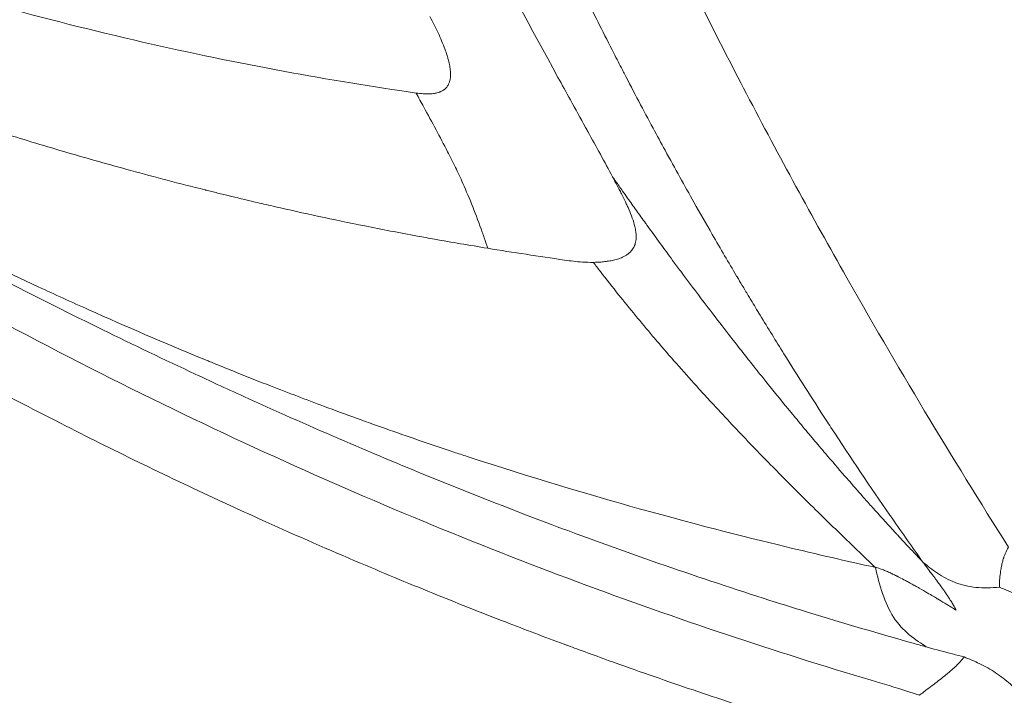
# Model space of a CAD drawing. Units: inches. Extents: x -615 to 24465, y 2663 to 7484.
# Drawn here: x 3748 to 3756, y 2731 to 2737 of the extents above; entities that cross this region are included whole.
import ezdxf

# ---------------------------------------------------------------- set-up
doc = ezdxf.new("R2010")
doc.units = ezdxf.units.IN
doc.header["$MEASUREMENT"] = 0
doc.styles.get("Standard").update_dxf_attribs({"font": 'arial.ttf'})
doc.dimstyles.get("Standard").update_dxf_attribs({"dimtxt": 0.18, "dimasz": 0.18, "dimexe": 0.18, "dimexo": 0.0625, "dimgap": 0.09, "dimtad": 0, "dimtih": 1, "dimtoh": 1, "dimdec": 4, "dimzin": 0, "dimdsep": 46, "dimtxsty": 'Standard', "dimcen": 0.09, "dimadec": 0, "dimazin": 0, "dimtfac": 1, "dimtdec": 4, "dimtofl": 0, "dimtmove": 0, "dimatfit": 3, "dimfxl": 1, "dimtolj": 1, "dimtzin": 0, "dimarcsym": 0})

# ---------------------------------------------------------------- blocks, each defined once
blk = doc.blocks.new('*D45')
at = {"color": 0, "lineweight": -2, "transparency": 16777216}
for p, q in [((-122.8515, 7003.8069), (-243.0315, 7003.8069)), ((-242.8515, 6883.8069), (-242.8515, 2783.2192)), ((-122.8515, 2663.2192), (-243.0315, 2663.2192))]:
    blk.add_line(p, q, dxfattribs=at)
at = {"color": 0, "transparency": 16777216}
for points in [[(-262.8515, 6883.8069), (-222.8515, 6883.8069), (-242.8515, 7003.8069)], [(-262.8515, 2783.2192), (-222.8515, 2783.2192), (-242.8515, 2663.2192)]]:
    blk.add_solid(points, dxfattribs=at)
at = {"layer": 'Defpoints', "color": 0, "transparency": 16777216}
for p in [(3523.9146, 7003.8069), (-242.8515, 2663.2192), (3790.6702, 2663.2192)]:
    blk.add_point(p, dxfattribs=at)
at = {"color": 0, "transparency": 16777216, "insert": (-450.58, 4833.5131), "char_height": 250, "attachment_point": 5, "rotation": 90}
blk.add_mtext('\\A1;435', dxfattribs=at)

msp = doc.modelspace()

# ---------------------------------------------------------------- linework, layer by layer
at = {"color": 0, "linetype": 'Continuous', "lineweight": 0}
for centre, radius, start, end in [((3783.92275, 2773.01211), 55.7883, 146.38031, 236.38031), ((3783.92274, 2773.01211), 110, 195.3980801, 344.6639612), ((3783.92275, 2773.01211), 55.7883, 236.38031, 326.38031)]:
    msp.add_arc(centre, radius, start, end, dxfattribs=at)
for points, knots in [([(3831.59744, 2741.3135), (3830.34879, 2739.43552), (3828.98639, 2737.62849), (3826.0627, 2734.19228), (3824.49599, 2732.55736), (3821.18678, 2729.49051), (3819.43894, 2728.0528), (3815.79064, 2725.3968), (3813.88342, 2724.17446), (3809.94679, 2721.96818), (3807.91072, 2720.97996), (3803.74224, 2719.2538), (3801.60258, 2718.51292), (3797.25833, 2717.29031), (3795.04606, 2716.80671), (3790.58891, 2716.10605), (3788.33639, 2715.88716), (3783.82695, 2715.71663), (3781.56218, 2715.76542), (3777.06408, 2716.12896), (3774.82284, 2716.44392), (3770.4001, 2717.33533), (3768.21092, 2717.91333), (3763.92297, 2719.3207), (3761.81679, 2720.15286), (3757.7261, 2722.05653), (3755.7342, 2723.13078), (3751.8958, 2725.50362), (3750.043, 2726.80694), (3746.51172, 2729.61683), (3744.82682, 2731.128), (3741.65254, 2734.33405), (3740.15761, 2736.03443), (3737.38282, 2739.59361), (3736.09841, 2741.45888), (3733.7641, 2745.32013), (3732.70959, 2747.32252), (3730.84638, 2751.43248), (3730.03507, 2753.54748), (3728.67044, 2757.84903), (3728.11438, 2760.04302), (3727.26706, 2764.47433), (3726.97421, 2766.7193), (3726.65536, 2771.22102), (3726.62922, 2773.48567), (3726.84448, 2777.99262), (3727.08561, 2780.2428), (3727.8306, 2784.6934), (3728.33644, 2786.90144), (3729.60213, 2791.23317), (3730.3639, 2793.36455), (3732.1314, 2797.51546), (3733.14001, 2799.54226), (3734.88868, 2802.59096), (3735.55121, 2803.66266), (3736.24806, 2804.71072)], [0, 0, 0, 0, 6.7655892, 6.7655892, 13.5351035, 13.5351035, 20.3010246, 20.3010246, 27.0731988, 27.0731988, 33.8392107, 33.8392107, 40.6084348, 40.6084348, 47.3782532, 47.3782532, 54.1440738, 54.1440738, 60.9162294, 60.9162294, 67.6823666, 67.6823666, 74.4512803, 74.4512803, 81.221399, 81.221399, 87.9871326, 87.9871326, 94.759249, 94.759249, 101.5255251, 101.5255251, 108.2941418, 108.2941418, 115.0645404, 115.0645404, 121.8302008, 121.8302008, 128.6022572, 128.6022572, 135.3686858, 135.3686858, 142.137019, 142.137019, 148.9076771, 148.9076771, 155.6732779, 155.6732779, 162.4452536, 162.4452536, 169.2118485, 169.2118485, 175.9799115, 175.9799115, 179.7556473, 179.7556473, 179.7556473, 179.7556473]), ([(3752.55758, 2736.10097), (3752.55757, 2736.10102), (3752.55755, 2736.10106), (3752.32917, 2736.5164), (3751.93984, 2737.25776), (3751.44943, 2738.2601), (3751.01844, 2739.20526), (3750.62447, 2740.12765), (3750.25727, 2741.05073), (3749.90733, 2741.99319), (3749.56828, 2742.98631), (3749.34454, 2743.69953), (3749.23083, 2744.08226), (3749.23082, 2744.0823)], [0, 0, 0, 0, 0.0000121, 0.0000121, 0.1250104, 0.2500086, 0.3750068, 0.5000051, 0.6250033, 0.7500015, 0.8749998, 0.999998, 1, 1, 1, 1]), ([(3755.54474, 2732.13403), (3755.46155, 2732.25078), (3755.37765, 2732.37011), (3755.28703, 2732.50087), (3755.28094, 2732.50967), (3755.11609, 2732.74804), (3754.95514, 2732.98691), (3754.77964, 2733.25527), (3754.76664, 2733.27518), (3754.63876, 2733.47164), (3754.52312, 2733.65295), (3754.3423, 2733.94288), (3754.27748, 2734.04808), (3754.18727, 2734.1964), (3754.16197, 2734.2382), (3754.12946, 2734.29219), (3754.12225, 2734.30417), (3754.09878, 2734.34325), (3754.06828, 2734.39422), (3754.03775, 2734.44553), (3754.02147, 2734.47298), (3754.01869, 2734.47767), (3753.95594, 2734.58353), (3753.89025, 2734.69566), (3753.77239, 2734.9), (3753.72229, 2734.9877), (3753.59543, 2735.21234), (3753.51672, 2735.35382), (3753.40225, 2735.56359), (3753.36938, 2735.62425), (3753.25929, 2735.82898), (3753.1799, 2735.9791), (3753.09379, 2736.14524), (3753.08946, 2736.15361), (3753.06169, 2736.2073), (3753.03807, 2736.25323), (3752.97605, 2736.37451), (3752.93736, 2736.45087), (3752.86645, 2736.59218), (3752.8344, 2736.65657), (3752.7859, 2736.75481), (3752.76966, 2736.78783), (3752.7452, 2736.83778), (3752.73703, 2736.8545), (3752.7209, 2736.8876), (3752.71333, 2736.90315), (3752.70474, 2736.92085), (3752.70449, 2736.92135), (3752.62312, 2737.08895), (3752.54646, 2737.25034), (3752.45152, 2737.45397), (3752.42948, 2737.50155), (3752.33412, 2737.70855), (3752.26494, 2737.86195), (3752.17343, 2738.06854), (3752.14756, 2738.12741), (3752.08659, 2738.26717), (3752.05219, 2738.34687), (3751.95775, 2738.56786), (3751.90101, 2738.70332), (3751.82263, 2738.89328), (3751.79773, 2738.95415), (3751.73784, 2739.10162), (3751.70417, 2739.18556), (3751.65766, 2739.3026), (3751.6431, 2739.33943), (3751.62845, 2739.37664), (3751.62785, 2739.37815), (3751.61996, 2739.39822), (3751.61279, 2739.41647), (3751.60225, 2739.4434), (3751.59572, 2739.46008), (3751.58931, 2739.47649), (3751.58592, 2739.48518), (3751.58581, 2739.48547), (3751.54208, 2739.5976), (3751.49996, 2739.7072), (3751.41622, 2739.92814), (3751.37465, 2740.03943), (3751.29234, 2740.26294), (3751.25164, 2740.37514), (3751.17103, 2740.60051), (3751.13117, 2740.71364), (3751.05896, 2740.92157), (3751.02637, 2741.01659), (3750.96833, 2741.18791), (3750.94267, 2741.26442), (3750.89817, 2741.39843), (3750.87916, 2741.4561), (3750.84133, 2741.57172), (3750.82253, 2741.62965), (3750.78826, 2741.73598), (3750.77274, 2741.78446), (3750.74495, 2741.87178), (3750.73264, 2741.9107), (3750.71118, 2741.97882), (3750.702, 2742.00808), (3750.68522, 2742.06176), (3750.67761, 2742.0862), (3750.66394, 2742.1302), (3750.65787, 2742.14978), (3750.6488, 2742.17914), (3750.64578, 2742.18895), (3750.64113, 2742.20403), (3750.63938, 2742.2097), (3750.63752, 2742.21575), (3750.63728, 2742.21651), (3750.63717, 2742.21689)], [0, 0, 0, 0, 0.0423993, 0.0423993, 0.0454526, 0.0454526, 0.125, 0.125, 0.131356, 0.131356, 0.1875, 0.1875, 0.21875, 0.21875, 0.2309129, 0.2309129, 0.234375, 0.234375, 0.2421875, 0.2490234, 0.2490234, 0.25, 0.25, 0.2964458, 0.2964458, 0.328587, 0.328587, 0.375, 0.375, 0.3932756, 0.3932756, 0.4352783, 0.4352783, 0.4375, 0.4375, 0.4494967, 0.4494967, 0.46875, 0.46875, 0.484375, 0.484375, 0.4921875, 0.4921875, 0.4960938, 0.4960938, 0.499889, 0.499889, 0.5, 0.5, 0.5366765, 0.5366765, 0.5480312, 0.5480312, 0.5866815, 0.5866815, 0.6025042, 0.6025042, 0.625, 0.625, 0.6667947, 0.6667947, 0.6875, 0.6875, 0.71875, 0.71875, 0.7337401, 0.7337401, 0.734375, 0.734375, 0.7421875, 0.7421875, 0.7460938, 0.7495117, 0.7495117, 0.75, 0.75, 0.77865, 0.77865, 0.8080965, 0.8080965, 0.8381701, 0.8381701, 0.8689142, 0.8689142, 0.8950812, 0.8950812, 0.9163952, 0.9163952, 0.9326139, 0.9326139, 0.9490415, 0.9490415, 0.9628967, 0.9628967, 0.974093, 0.974093, 0.9825575, 0.9825575, 0.9896564, 0.9896564, 0.9953654, 0.9953654, 0.9982301, 0.9982301, 0.9997767, 0.9998884, 1, 1, 1, 1]), ([(3756.24643, 2732.25654), (3755.78104, 2732.98946), (3755.33033, 2733.7404), (3754.8948, 2734.50929), (3754.61516, 2735.00296), (3754.34194, 2735.50409), (3754.0767, 2736.01339), (3754.06914, 2736.02791), (3754.06158, 2736.04243), (3754.05404, 2736.05696), (3753.92679, 2736.30194), (3753.80141, 2736.54883), (3753.67815, 2736.7977), (3753.66572, 2736.82279), (3753.65331, 2736.8479), (3753.64093, 2736.87304), (3753.46557, 2737.22891), (3753.29457, 2737.58889), (3753.12886, 2737.95322), (3752.91837, 2738.41599), (3752.71641, 2738.88577), (3752.5253, 2739.36296), (3752.35452, 2739.7894), (3752.19237, 2740.22178), (3752.04052, 2740.66044), (3751.9646, 2740.87977), (3751.89125, 2741.10067), (3751.82071, 2741.32316), (3751.75017, 2741.54565), (3751.68244, 2741.77103), (3751.61776, 2741.99553)], [0, 0, 0, 0, 0.25, 0.25, 0.25, 0.4105106, 0.4105106, 0.4105106, 0.4150856, 0.4150856, 0.4150856, 0.49222315, 0.49222315, 0.49222315, 0.5, 0.5, 0.5, 0.61012347, 0.61012347, 0.61012347, 0.75, 0.75, 0.75, 0.875, 0.875, 0.875, 0.9375, 0.9375, 0.9375, 0.99999996, 0.99999996, 0.99999996, 0.99999996]), ([(3776.326, 2715.9657), (3776.0516, 2716.00225), (3775.77752, 2716.04076), (3773.9358, 2716.31311), (3772.38186, 2716.60916), (3769.31459, 2717.32474), (3767.80345, 2717.74366), (3763.35325, 2719.17342), (3760.50693, 2720.35485), (3755.32915, 2722.98987), (3752.98714, 2724.41198), (3748.96846, 2727.23707), (3747.25042, 2728.61075), (3742.94952, 2732.43286), (3740.89969, 2734.7204), (3738.91323, 2737.13935), (3738.45087, 2737.73163), (3737.71642, 2738.70005), (3737.43356, 2739.0874), (3737.11804, 2739.52547), (3737.03124, 2739.64741), (3736.85384, 2739.8978), (3736.79792, 2739.97799), (3736.79792, 2739.97798)], [-5.7057514, -5.7057514, -5.7057514, -5.7057514, -5.6329512, -5.6329512, -5.2159338, -5.2159338, -4.7992118, -4.7992118, -3.9664277, -3.9664277, -3.1940095, -3.1940095, -2.530353, -2.530353, -1.3604672, -1.3604672, -0.9300082, -0.9300082, -0.533946, -0.533946, -0.3326415, -0.3326415, -0.0011324, -0.0011324, -0.0011324, -0.0011324]), ([(3742.48749, 2738.87107), (3743.02865, 2738.58521), (3743.80815, 2738.19164), (3744.83274, 2737.7679), (3744.94658, 2737.72081), (3745.05452, 2737.67706), (3745.16166, 2737.63439), (3746.01878, 2737.29306), (3746.74582, 2737.0529), (3747.33838, 2736.87361), (3747.3569, 2736.86801), (3747.37528, 2736.86247), (3747.39354, 2736.85699), (3747.3981, 2736.85562), (3747.40325, 2736.85407), (3747.40987, 2736.85209), (3747.41649, 2736.85011), (3747.42311, 2736.84813), (3747.42972, 2736.84615), (3747.44295, 2736.8422), (3747.45617, 2736.83826), (3747.46939, 2736.83433), (3747.52223, 2736.81863), (3747.57492, 2736.80314), (3747.62745, 2736.78787), (3747.73252, 2736.75734), (3747.83697, 2736.72766), (3747.94078, 2736.69882), (3748.35604, 2736.58346), (3748.76119, 2736.48143), (3749.15587, 2736.39095), (3749.94522, 2736.20998), (3750.69255, 2736.07508), (3751.39634, 2735.97343)], [0, 0, 0, 0, 0.28125, 0.28125, 0.28125, 0.3125, 0.3125, 0.3125, 0.5625, 0.5625, 0.5625, 0.5703125, 0.5703125, 0.5703125, 0.57226563, 0.57226563, 0.57226563, 0.57421875, 0.57421875, 0.57421875, 0.578125, 0.578125, 0.578125, 0.59375, 0.59375, 0.59375, 0.625, 0.625, 0.625, 0.75, 0.75, 0.75, 1, 1, 1, 1]), ([(3751.9822, 2734.70266), (3751.83127, 2734.72717), (3751.68652, 2734.7519), (3751.50054, 2734.78511), (3751.45396, 2734.79356), (3751.25691, 2734.82984), (3751.11333, 2734.85763), (3750.84456, 2734.91165), (3750.719, 2734.93789), (3750.47392, 2734.99061), (3750.35538, 2735.01703), (3750.23797, 2735.04387), (3750.23119, 2735.04542), (3750.17408, 2735.05852), (3750.12539, 2735.06984), (3750.00053, 2735.09916), (3749.92725, 2735.11671), (3749.82412, 2735.14176), (3749.79088, 2735.1499), (3749.74271, 2735.16177), (3749.72693, 2735.16568), (3749.70369, 2735.17144), (3749.69601, 2735.17335), (3749.6827, 2735.17666), (3749.67703, 2735.17807), (3749.66953, 2735.17994), (3749.66888, 2735.18011), (3749.45835, 2735.23266), (3749.25678, 2735.28541), (3748.88407, 2735.38702), (3748.71187, 2735.43575), (3748.36766, 2735.53645), (3748.19615, 2735.58843), (3747.99217, 2735.6522), (3747.95497, 2735.66391), (3747.87282, 2735.68995), (3747.828, 2735.70427), (3747.74316, 2735.73162), (3747.70308, 2735.74463), (3747.64341, 2735.76414), (3747.60626, 2735.77633), (3747.56939, 2735.78852), (3747.54978, 2735.79502), (3747.54836, 2735.79549), (3747.30581, 2735.87595), (3747.07543, 2735.95574), (3746.83419, 2736.04241), (3746.81495, 2736.04935), (3746.57086, 2736.13762), (3746.35472, 2736.21887), (3745.99159, 2736.3599), (3745.84087, 2736.41995), (3745.53213, 2736.54577), (3745.37524, 2736.6114), (3745.05571, 2736.74804), (3744.89443, 2736.81884), (3744.69778, 2736.90703), (3744.65609, 2736.92584), (3744.45874, 2737.01539), (3744.30988, 2737.08449), (3744.13934, 2737.1651), (3744.1108, 2737.17864), (3743.93878, 2737.26055), (3743.80265, 2737.32667), (3743.63374, 2737.40994), (3743.59421, 2737.42953), (3743.55541, 2737.44884)], [0, 0, 0, 0, 0.0351169, 0.0351169, 0.0470885, 0.0470885, 0.0865345, 0.0865345, 0.125, 0.125, 0.1660922, 0.1660922, 0.1686215, 0.1686215, 0.1875, 0.1875, 0.21875, 0.21875, 0.234375, 0.234375, 0.2421875, 0.2421875, 0.2460938, 0.2460938, 0.2490234, 0.2490234, 0.25, 0.25, 0.315682, 0.315682, 0.375, 0.375, 0.4375, 0.4375, 0.4515565, 0.4515565, 0.46875, 0.46875, 0.484375, 0.484375, 0.4921875, 0.4990234, 0.4990234, 0.5, 0.5, 0.5671612, 0.5671612, 0.573001, 0.573001, 0.6415168, 0.6415168, 0.6928322, 0.6928322, 0.75, 0.75, 0.8136214, 0.8136214, 0.8310068, 0.8310068, 0.8969298, 0.8969298, 0.9103443, 0.9103443, 0.9786283, 0.9786283, 1, 1, 1, 1]), ([(3751.39634, 2735.97343), (3751.41642, 2735.97053), (3751.43539, 2735.96848), (3751.45324, 2735.9673), (3751.45899, 2735.96692), (3751.46461, 2735.96662), (3751.47013, 2735.96642), (3751.48657, 2735.9658), (3751.502, 2735.96597), (3751.51641, 2735.96691), (3751.52384, 2735.9674), (3751.53101, 2735.9681), (3751.5379, 2735.969), (3751.5481, 2735.97033), (3751.55771, 2735.97211), (3751.56673, 2735.97435), (3751.57392, 2735.97613), (3751.58073, 2735.9782), (3751.58717, 2735.98056), (3751.58999, 2735.98159), (3751.59257, 2735.98261), (3751.59514, 2735.98371), (3751.59799, 2735.98492), (3751.60082, 2735.98621), (3751.60389, 2735.98775), (3751.61223, 2735.99193), (3751.62036, 2735.99706), (3751.62748, 2736.00271), (3751.63225, 2736.0065), (3751.63669, 2736.01059), (3751.6408, 2736.01498), (3751.6454, 2736.0199), (3751.64959, 2736.02521), (3751.65333, 2736.03089), (3751.65662, 2736.03587), (3751.65958, 2736.04114), (3751.66221, 2736.04671), (3751.66546, 2736.05359), (3751.6682, 2736.06091), (3751.67044, 2736.06869), (3751.67193, 2736.07386), (3751.6732, 2736.07924), (3751.67425, 2736.08481), (3751.67459, 2736.08661), (3751.6749, 2736.08843), (3751.6752, 2736.09027), (3751.67735, 2736.10389), (3751.67823, 2736.11863), (3751.67785, 2736.13448), (3751.67779, 2736.13678), (3751.67768, 2736.13985), (3751.6776, 2736.14147), (3751.67699, 2736.15469), (3751.67553, 2736.1688), (3751.67321, 2736.18373), (3751.67206, 2736.19115), (3751.67069, 2736.19878), (3751.66912, 2736.2066), (3751.66593, 2736.22241), (3751.6619, 2736.23899), (3751.65698, 2736.25638), (3751.65576, 2736.26073), (3751.65447, 2736.26513), (3751.65314, 2736.26958), (3751.6483, 2736.28567), (3751.64276, 2736.30242), (3751.63652, 2736.31984), (3751.63484, 2736.32455), (3751.6331, 2736.3293), (3751.63132, 2736.33411), (3751.62355, 2736.35504), (3751.61485, 2736.3769), (3751.6052, 2736.39969), (3751.59619, 2736.42096), (3751.58634, 2736.44304), (3751.57566, 2736.46592), (3751.56564, 2736.48739), (3751.55489, 2736.50956), (3751.54338, 2736.53249), (3751.53251, 2736.55412), (3751.52098, 2736.57643), (3751.50879, 2736.59943)], [0, 0, 0, 0, 0.0534374, 0.0534374, 0.0534374, 0.07061946, 0.07061946, 0.07061946, 0.12186577, 0.12186577, 0.12186577, 0.14832965, 0.14832965, 0.14832965, 0.1875, 0.1875, 0.1875, 0.21875, 0.21875, 0.21875, 0.23245401, 0.23245401, 0.23245401, 0.24763707, 0.24763707, 0.24763707, 0.28894983, 0.28894983, 0.28894983, 0.31664399, 0.31664399, 0.31664399, 0.34771631, 0.34771631, 0.34771631, 0.375, 0.375, 0.375, 0.40876768, 0.40876768, 0.40876768, 0.4312199, 0.4312199, 0.4312199, 0.43848488, 0.43848488, 0.43848488, 0.4921875, 0.4921875, 0.4921875, 0.5, 0.5, 0.5, 0.56412881, 0.56412881, 0.56412881, 0.59602831, 0.59602831, 0.59602831, 0.66048736, 0.66048736, 0.66048736, 0.67660379, 0.67660379, 0.67660379, 0.73487335, 0.73487335, 0.73487335, 0.75062759, 0.75062759, 0.75062759, 0.81921745, 0.81921745, 0.81921745, 0.88322356, 0.88322356, 0.88322356, 0.9433074, 0.9433074, 0.9433074, 1, 1, 1, 1]), ([(3744.26827, 2736.54783), (3744.46025, 2736.43188), (3744.65257, 2736.31684), (3745.04461, 2736.08468), (3745.24436, 2735.96763), (3745.64205, 2735.73724), (3745.83997, 2735.62387), (3746.22861, 2735.40405), (3746.41929, 2735.2975), (3746.73482, 2735.12356), (3746.85939, 2735.05549), (3747.25383, 2734.84198), (3747.52449, 2734.69835), (3747.88103, 2734.51319), (3747.96589, 2734.46942), (3748.30982, 2734.29325), (3748.56983, 2734.16288), (3749.08228, 2733.91182), (3749.33465, 2733.79095), (3749.64814, 2733.64439), (3749.70823, 2733.61646), (3749.84046, 2733.55537), (3749.91262, 2733.52226), (3750.24195, 2733.37228), (3750.50014, 2733.25772), (3751.01485, 2733.03564), (3751.27135, 2732.92803), (3751.7823, 2732.71998), (3752.03673, 2732.61944), (3752.40748, 2732.47751), (3752.52311, 2732.43389), (3752.92142, 2732.28586), (3753.20496, 2732.18434), (3753.7741, 2731.98844), (3754.05971, 2731.89406), (3754.43349, 2731.77574), (3754.52106, 2731.74839), (3754.89751, 2731.63242), (3755.18695, 2731.54729), (3755.51089, 2731.45657), (3755.545, 2731.44707), (3755.57911, 2731.43763)], [0, 0, 0, 0, 0.05350208, 0.05350208, 0.10887208, 0.10887208, 0.16350748, 0.16350748, 0.21590742, 0.21590742, 0.25, 0.25, 0.32367542, 0.32367542, 0.34664816, 0.34664816, 0.41666163, 0.41666163, 0.48404205, 0.48404205, 0.5, 0.5, 0.51911966, 0.51911966, 0.58715441, 0.58715441, 0.65418502, 0.65418502, 0.72016647, 0.72016647, 0.75, 0.75, 0.82278977, 0.82278977, 0.89566321, 0.89566321, 0.91793818, 0.91793818, 0.99135469, 0.99135469, 0.99999245, 0.99999245, 0.99999245, 0.99999245]), ([(3755.15606, 2732.09027), (3755.0145, 2732.12146), (3754.79621, 2732.17008), (3754.50263, 2732.24012), (3754.49472, 2732.24201), (3754.48675, 2732.24392), (3754.47872, 2732.24584), (3754.15058, 2732.32436), (3753.73101, 2732.42887), (3753.22291, 2732.57053), (3752.8111, 2732.68535), (3752.34118, 2732.8247), (3751.81471, 2732.99774), (3751.77861, 2733.00961), (3751.74223, 2733.02164), (3751.7056, 2733.03383), (3751.53578, 2733.09033), (3751.36026, 2733.15034), (3751.17906, 2733.21421), (3751.00404, 2733.27591), (3750.82372, 2733.3412), (3750.63812, 2733.41045), (3750.4967, 2733.46321), (3750.35221, 2733.51827), (3750.20467, 2733.57579), (3750.11454, 2733.61092), (3750.02327, 2733.64697), (3749.93086, 2733.68397), (3749.88441, 2733.70257), (3749.83768, 2733.72141), (3749.79065, 2733.7405), (3749.76714, 2733.75004), (3749.74355, 2733.75965), (3749.7199, 2733.76931), (3749.70807, 2733.77415), (3749.69622, 2733.779), (3749.68436, 2733.78386), (3749.67546, 2733.78751), (3749.66655, 2733.79117), (3749.65763, 2733.79483), (3749.65466, 2733.79605), (3749.65047, 2733.79778), (3749.64871, 2733.7985), (3749.33702, 2733.92672), (3749.02596, 2734.06031), (3748.71532, 2734.19929), (3748.57698, 2734.26119), (3748.43872, 2734.32415), (3748.30052, 2734.38817), (3748.02656, 2734.51508), (3747.75286, 2734.64616), (3747.47925, 2734.78133), (3747.41689, 2734.81214), (3747.35454, 2734.84316), (3747.2922, 2734.87439), (3747.18372, 2734.92873), (3747.07526, 2734.9837), (3746.96681, 2735.03931), (3746.96331, 2735.0411), (3746.96082, 2735.04238), (3746.95631, 2735.04469), (3746.79434, 2735.1278), (3746.63944, 2735.20867), (3746.49161, 2735.28694), (3746.24429, 2735.41788), (3746.01673, 2735.54152), (3745.8089, 2735.65642), (3745.78939, 2735.66721), (3745.77006, 2735.67792), (3745.7509, 2735.68855), (3745.7157, 2735.70808), (3745.68109, 2735.72734), (3745.64707, 2735.74634), (3745.6208, 2735.76101), (3745.59488, 2735.77551), (3745.56931, 2735.78986), (3745.55652, 2735.79703), (3745.54382, 2735.80416), (3745.53121, 2735.81125), (3745.52491, 2735.8148), (3745.51862, 2735.81833), (3745.51236, 2735.82186), (3745.5061, 2735.82538), (3745.50104, 2735.82823), (3745.49364, 2735.8324), (3745.37526, 2735.89911), (3745.26254, 2735.96333), (3745.15547, 2736.02487), (3745.14809, 2736.02912), (3745.14073, 2736.03335), (3745.1334, 2736.03757), (3745.08758, 2736.06394), (3745.04282, 2736.0898), (3744.9991, 2736.11516), (3744.97375, 2736.12986), (3744.94875, 2736.14439), (3744.9241, 2736.15875), (3744.91178, 2736.16593), (3744.89954, 2736.17306), (3744.8874, 2736.18015), (3744.87525, 2736.18724), (3744.86427, 2736.19366), (3744.85122, 2736.20129), (3744.79905, 2736.2318), (3744.74805, 2736.26177), (3744.69823, 2736.29116), (3744.67332, 2736.30585), (3744.6487, 2736.32041), (3744.62438, 2736.33481), (3744.61222, 2736.34202), (3744.60013, 2736.34918), (3744.58812, 2736.35631), (3744.57911, 2736.36166), (3744.57014, 2736.36699), (3744.56121, 2736.3723), (3744.55824, 2736.37406), (3744.55429, 2736.37641), (3744.5523, 2736.3776), (3744.53637, 2736.38707), (3744.51641, 2736.39895), (3744.49243, 2736.41326), (3744.48044, 2736.42041), (3744.46745, 2736.42817), (3744.45344, 2736.43655), (3744.44644, 2736.44073), (3744.43919, 2736.44507), (3744.43169, 2736.44956), (3744.42418, 2736.45406), (3744.41768, 2736.45795), (3744.41146, 2736.46168), (3744.37257, 2736.48496), (3744.33552, 2736.50725), (3744.29887, 2736.52936), (3744.28865, 2736.53552), (3744.27846, 2736.54168), (3744.26827, 2736.54783)], [0.00000055, 0.00000055, 0.00000055, 0.00000055, 0.12171807, 0.12171807, 0.12171807, 0.125, 0.125, 0.125, 0.2591939, 0.2591939, 0.2591939, 0.36795816, 0.36795816, 0.36795816, 0.37541739, 0.37541739, 0.37541739, 0.40999037, 0.40999037, 0.40999037, 0.44338571, 0.44338571, 0.44338571, 0.46883175, 0.46883175, 0.46883175, 0.484375, 0.484375, 0.484375, 0.4921875, 0.4921875, 0.4921875, 0.49609375, 0.49609375, 0.49609375, 0.49804688, 0.49804688, 0.49804688, 0.49951172, 0.49951172, 0.49951172, 0.5, 0.5, 0.5, 0.58648415, 0.58648415, 0.58648415, 0.625, 0.625, 0.625, 0.70134967, 0.70134967, 0.70134967, 0.71875, 0.71875, 0.71875, 0.74902344, 0.74902344, 0.74902344, 0.75, 0.75, 0.75, 0.78507356, 0.78507356, 0.78507356, 0.84375, 0.84375, 0.84375, 0.84925763, 0.84925763, 0.84925763, 0.859375, 0.859375, 0.859375, 0.8671875, 0.8671875, 0.8671875, 0.87109375, 0.87109375, 0.87109375, 0.87304688, 0.87304688, 0.87304688, 0.875, 0.875, 0.875, 0.90625, 0.90625, 0.90625, 0.90840516, 0.90840516, 0.90840516, 0.921875, 0.921875, 0.921875, 0.9296875, 0.9296875, 0.9296875, 0.93359375, 0.93359375, 0.93359375, 0.9375, 0.9375, 0.9375, 0.953125, 0.953125, 0.953125, 0.9609375, 0.9609375, 0.9609375, 0.96484375, 0.96484375, 0.96484375, 0.96777344, 0.96777344, 0.96777344, 0.96875, 0.96875, 0.96875, 0.9765625, 0.9765625, 0.9765625, 0.98046875, 0.98046875, 0.98046875, 0.98242188, 0.98242188, 0.98242188, 0.984375, 0.984375, 0.984375, 0.99659238, 0.99659238, 0.99659238, 1, 1, 1, 1]), ([(3755.19358, 2731.14492), (3755.1935, 2731.14494), (3755.19343, 2731.14496), (3755.19335, 2731.14498), (3754.80532, 2731.25977), (3754.41148, 2731.38291), (3753.61145, 2731.64817), (3753.20525, 2731.79029), (3752.37972, 2732.09577), (3751.9604, 2732.25913), (3751.10832, 2732.60953), (3750.67557, 2732.79657), (3749.3567, 2733.3969), (3748.44999, 2733.84938), (3747.04778, 2734.62289), (3746.57335, 2734.89653), (3745.85101, 2735.33319), (3745.60844, 2735.48311), (3745.11979, 2735.7909), (3744.8737, 2735.94877), (3744.62584, 2736.11024)], [0, 0, 0, 0, 0.00002416, 0.00002416, 0.00002416, 0.12502219, 0.12502219, 0.25002012, 0.25002012, 0.37501801, 0.37501801, 0.50001591, 0.50001591, 0.75001179, 0.75001179, 0.87500973, 0.87500973, 0.9375087, 0.9375087, 1, 1, 1, 1]), ([(3753.00447, 2735.28751), (3752.97232, 2735.3475), (3752.93877, 2735.4092), (3752.87078, 2735.53338), (3752.83635, 2735.59583), (3752.79558, 2735.66969), (3752.78935, 2735.68097), (3752.74157, 2735.76747), (3752.69996, 2735.84273), (3752.62465, 2735.97914), (3752.59081, 2736.04049), (3752.55756, 2736.10096)], [0, 0, 0, 0, 0.23146054, 0.23146054, 0.45900286, 0.45900286, 0.5, 0.5, 0.77343124, 0.77343124, 0.99999996, 0.99999996, 0.99999996, 0.99999996]), ([(3751.39634, 2735.97343), (3751.41708, 2735.93511), (3751.47163, 2735.83479), (3751.55822, 2735.67552), (3751.64511, 2735.51158), (3751.71809, 2735.36555), (3751.78768, 2735.21597), (3751.86233, 2735.03977), (3751.91841, 2734.88954), (3751.95805, 2734.77541), (3751.97274, 2734.73155), (3751.98219, 2734.70266)], [0.00000007, 0.00000007, 0.00000007, 0.00000007, 0.09533571, 0.25, 0.39689048, 0.5, 0.60310952, 0.75, 0.90466429, 0.9375, 1, 1, 1, 1]), ([(3753.00447, 2735.28751), (3753.01119, 2735.27497), (3753.0178, 2735.2626), (3753.0243, 2735.25039), (3753.03634, 2735.22775), (3753.04796, 2735.20568), (3753.05911, 2735.18411), (3753.06541, 2735.17194), (3753.07155, 2735.15993), (3753.07755, 2735.14806), (3753.08521, 2735.13289), (3753.09262, 2735.11794), (3753.09977, 2735.1032), (3753.10305, 2735.09644), (3753.10628, 2735.08972), (3753.10944, 2735.08304), (3753.11447, 2735.07242), (3753.11936, 2735.06192), (3753.12407, 2735.05152), (3753.12643, 2735.04632), (3753.12875, 2735.04115), (3753.13102, 2735.03601), (3753.13302, 2735.03151), (3753.13472, 2735.0276), (3753.13681, 2735.02278), (3753.14711, 2734.99891), (3753.15742, 2734.97316), (3753.16563, 2734.95001), (3753.17428, 2734.92563), (3753.1813, 2734.90251), (3753.18653, 2734.88071), (3753.19023, 2734.86532), (3753.19304, 2734.85059), (3753.19492, 2734.83652), (3753.19531, 2734.83358), (3753.19567, 2734.83068), (3753.19598, 2734.82781), (3753.19659, 2734.82213), (3753.19705, 2734.81656), (3753.19734, 2734.8111), (3753.1976, 2734.80627), (3753.19774, 2734.80182), (3753.19775, 2734.79723), (3753.19776, 2734.79403), (3753.1977, 2734.79075), (3753.19757, 2734.78723), (3753.19697, 2734.77136), (3753.19474, 2734.7564), (3753.19079, 2734.74234), (3753.18762, 2734.73103), (3753.18333, 2734.72029), (3753.1779, 2734.71014), (3753.17222, 2734.6995), (3753.16527, 2734.68951), (3753.15708, 2734.68019), (3753.15139, 2734.67371), (3753.14509, 2734.66756), (3753.1382, 2734.66175), (3753.13185, 2734.65641), (3753.12501, 2734.65135), (3753.11767, 2734.64661), (3753.114, 2734.64424), (3753.11021, 2734.64194), (3753.1063, 2734.63973), (3753.10355, 2734.63818), (3753.10039, 2734.63649), (3753.09756, 2734.63503), (3753.08248, 2734.62727), (3753.07064, 2734.6226), (3753.05496, 2734.61729), (3753.04182, 2734.61284), (3753.02757, 2734.60879), (3753.01226, 2734.6052), (3752.99929, 2734.60215), (3752.98555, 2734.59944), (3752.9711, 2734.5971), (3752.95835, 2734.59504), (3752.94503, 2734.59328), (3752.93118, 2734.59183), (3752.91858, 2734.59052), (3752.90554, 2734.58947), (3752.89205, 2734.58871), (3752.87995, 2734.58802), (3752.8675, 2734.58757), (3752.85469, 2734.58734), (3752.85222, 2734.5873), (3752.84975, 2734.58726), (3752.84726, 2734.58724)], [0, 0, 0, 0, 0.03204054, 0.03204054, 0.03204054, 0.09147953, 0.09147953, 0.09147953, 0.125, 0.125, 0.125, 0.16784544, 0.16784544, 0.16784544, 0.1875, 0.1875, 0.1875, 0.21875, 0.21875, 0.21875, 0.234375, 0.234375, 0.234375, 0.24806799, 0.24806799, 0.24806799, 0.31579062, 0.31579062, 0.31579062, 0.387133, 0.387133, 0.387133, 0.4375, 0.4375, 0.4375, 0.4479979, 0.4479979, 0.4479979, 0.46875, 0.46875, 0.46875, 0.48713045, 0.48713045, 0.48713045, 0.5, 0.5, 0.5, 0.55800884, 0.55800884, 0.55800884, 0.60467841, 0.60467841, 0.60467841, 0.65355198, 0.65355198, 0.65355198, 0.6875, 0.6875, 0.6875, 0.71875, 0.71875, 0.71875, 0.734375, 0.734375, 0.734375, 0.74532756, 0.74532756, 0.74532756, 0.80382407, 0.80382407, 0.80382407, 0.85286545, 0.85286545, 0.85286545, 0.89442102, 0.89442102, 0.89442102, 0.93106036, 0.93106036, 0.93106036, 0.96438094, 0.96438094, 0.96438094, 0.99426039, 0.99426039, 0.99426039, 1, 1, 1, 1]), ([(3753.00447, 2735.28751), (3753.01273, 2735.27567), (3753.02107, 2735.26374), (3753.04823, 2735.22497), (3753.06738, 2735.19778), (3753.10006, 2735.15155), (3753.11332, 2735.13285), (3753.15022, 2735.0809), (3753.1744, 2735.047), (3753.22383, 2734.97797), (3753.24907, 2734.94286), (3753.27948, 2734.90072), (3753.28416, 2734.89424), (3753.3234, 2734.83993), (3753.3588, 2734.79118), (3753.42808, 2734.69634), (3753.46178, 2734.65043), (3753.51792, 2734.57438), (3753.53981, 2734.54483), (3753.62699, 2734.42757), (3753.69126, 2734.34204), (3753.79776, 2734.20176), (3753.84038, 2734.14601), (3753.93047, 2734.02902), (3753.97783, 2733.96801), (3754.05512, 2733.86923), (3754.08531, 2733.83085), (3754.12804, 2733.7768), (3754.14074, 2733.76077), (3754.15974, 2733.73684), (3754.16607, 2733.72888), (3754.17828, 2733.71353), (3754.18305, 2733.70755), (3754.19031, 2733.69844), (3754.19081, 2733.69782), (3754.21399, 2733.66876), (3754.23667, 2733.64043), (3754.32011, 2733.53662), (3754.38092, 2733.46178), (3754.44561, 2733.38303), (3754.44963, 2733.37814), (3754.48614, 2733.33377), (3754.51858, 2733.29457), (3754.56773, 2733.23549), (3754.58474, 2733.2151), (3754.6338, 2733.15648), (3754.66541, 2733.11891), (3754.71362, 2733.06193), (3754.73041, 2733.04215), (3754.79998, 2732.96045), (3754.85253, 2732.89936), (3754.91752, 2732.82455), (3754.93039, 2732.80976), (3754.98602, 2732.74606), (3755.02846, 2732.69788), (3755.09413, 2732.62392), (3755.11776, 2732.59743), (3755.17198, 2732.53691), (3755.20241, 2732.50316), (3755.2635, 2732.43586), (3755.29416, 2732.40231), (3755.32999, 2732.36339), (3755.33497, 2732.35799), (3755.36917, 2732.32093), (3755.39858, 2732.28926), (3755.45043, 2732.23381), (3755.4729, 2732.20989), (3755.51181, 2732.1687), (3755.52833, 2732.15127), (3755.54474, 2732.13403)], [0, 0, 0, 0, 0.01348361, 0.01348361, 0.04350058, 0.04350058, 0.06340456, 0.06340456, 0.097836, 0.097836, 0.1318876, 0.1318876, 0.13804808, 0.13804808, 0.18341398, 0.18341398, 0.22445492, 0.22445492, 0.25, 0.25, 0.32457917, 0.32457917, 0.375, 0.375, 0.43192604, 0.43192604, 0.46875, 0.46875, 0.484375, 0.484375, 0.4921875, 0.4921875, 0.4994795, 0.4994795, 0.5, 0.5, 0.52332672, 0.52332672, 0.58578263, 0.58578263, 0.58992201, 0.58992201, 0.62337528, 0.62337528, 0.64126128, 0.64126128, 0.67547715, 0.67547715, 0.69388897, 0.69388897, 0.75186982, 0.75186982, 0.76623216, 0.76623216, 0.81407205, 0.81407205, 0.84130422, 0.84130422, 0.87718538, 0.87718538, 0.91355771, 0.91355771, 0.91942139, 0.91942139, 0.95378181, 0.95378181, 0.98023458, 0.98023458, 1, 1, 1, 1]), ([(3755.17551, 2730.60844), (3755.14789, 2730.61657), (3755.11976, 2730.62488), (3755.09104, 2730.6334), (3755.06204, 2730.642), (3755.03244, 2730.65082), (3755.00246, 2730.6598), (3754.9722, 2730.66885), (3754.94156, 2730.67806), (3754.91085, 2730.68734), (3754.87988, 2730.69669), (3754.84883, 2730.70611), (3754.81778, 2730.71557), (3754.71452, 2730.74703), (3754.61353, 2730.77826), (3754.51415, 2730.80942), (3754.41015, 2730.84203), (3754.30792, 2730.87455), (3754.20677, 2730.90718), (3754.10305, 2730.94064), (3754.00047, 2730.97421), (3753.89835, 2731.00809), (3753.79386, 2731.04276), (3753.68985, 2731.07776), (3753.58564, 2731.11331), (3753.47914, 2731.14965), (3753.37244, 2731.18658), (3753.26483, 2731.22434), (3753.15344, 2731.26344), (3753.04109, 2731.30344), (3752.92707, 2731.34464), (3752.86229, 2731.36805), (3752.79697, 2731.39185), (3752.731, 2731.41609), (3752.70626, 2731.42518), (3752.68142, 2731.43433), (3752.65649, 2731.44355), (3752.64862, 2731.44646), (3752.64074, 2731.44938), (3752.63285, 2731.4523), (3752.62481, 2731.45528), (3752.61676, 2731.45826), (3752.60872, 2731.46125), (3752.44957, 2731.52033), (3752.28953, 2731.58093), (3752.12856, 2731.64312), (3751.94411, 2731.71437), (3751.75843, 2731.78771), (3751.57158, 2731.86321), (3751.36278, 2731.94758), (3751.15252, 2732.03465), (3750.94082, 2732.12455), (3750.68432, 2732.23348), (3750.42571, 2732.34655), (3750.16507, 2732.464), (3750.08745, 2732.49898), (3750.00965, 2732.53434), (3749.93167, 2732.5701), (3749.92804, 2732.57177), (3749.92331, 2732.57394), (3749.92077, 2732.5751), (3749.87327, 2732.5969), (3749.82563, 2732.61889), (3749.77784, 2732.64105), (3749.56218, 2732.74109), (3749.34361, 2732.84487), (3749.12223, 2732.95262), (3748.91256, 2733.05467), (3748.70036, 2733.16028), (3748.4857, 2733.26966), (3748.28471, 2733.37207), (3748.08156, 2733.47778), (3747.87627, 2733.58698), (3747.80419, 2733.62532), (3747.73184, 2733.66409), (3747.65924, 2733.7033), (3747.4271, 2733.82866), (3747.19226, 2733.95851), (3746.95482, 2734.09314), (3746.85932, 2734.14728), (3746.76339, 2734.2022), (3746.66705, 2734.25792), (3746.44571, 2734.38591), (3746.22217, 2734.51807), (3745.99646, 2734.65469), (3745.90213, 2734.71178), (3745.80741, 2734.76965), (3745.71232, 2734.82832)], [0, 0, 0, 0, 0.0084325, 0.0084325, 0.0084325, 0.0169478, 0.0169478, 0.0169478, 0.0255405, 0.0255405, 0.0255405, 0.0342046, 0.0342046, 0.0342046, 0.0630117, 0.0630117, 0.0630117, 0.0931605, 0.0931605, 0.0931605, 0.1240794, 0.1240794, 0.1240794, 0.1557169, 0.1557169, 0.1557169, 0.1880483, 0.1880483, 0.1880483, 0.221519, 0.221519, 0.221519, 0.2405355, 0.2405355, 0.2405355, 0.2476667, 0.2476667, 0.2476667, 0.2499175, 0.2499175, 0.2499175, 0.252212, 0.252212, 0.252212, 0.2975851, 0.2975851, 0.2975851, 0.3495723, 0.3495723, 0.3495723, 0.407668, 0.407668, 0.407668, 0.4780602, 0.4780602, 0.4780602, 0.4990234, 0.4990234, 0.4990234, 0.5, 0.5, 0.5, 0.5182615, 0.5182615, 0.5182615, 0.6006703, 0.6006703, 0.6006703, 0.6787214, 0.6787214, 0.6787214, 0.7518036, 0.7518036, 0.7518036, 0.7774634, 0.7774634, 0.7774634, 0.8595055, 0.8595055, 0.8595055, 0.8925048, 0.8925048, 0.8925048, 0.9683153, 0.9683153, 0.9683153, 1, 1, 1, 1]), ([(3752.61088, 2734.60589), (3752.66033, 2734.59873), (3752.70937, 2734.593), (3752.78784, 2734.58787), (3752.81774, 2734.58691), (3752.84726, 2734.58723)], [0, 0, 0, 0, 0.6152561, 0.6152561, 1, 1, 1, 1]), ([(3752.84726, 2734.58723), (3752.86624, 2734.56224), (3752.88529, 2734.53734), (3752.9538, 2734.44846), (3753.00367, 2734.38501), (3753.14518, 2734.20811), (3753.23799, 2734.09575), (3753.35036, 2733.96328), (3753.36809, 2733.94249), (3753.49249, 2733.79726), (3753.60109, 2733.6743), (3753.74473, 2733.51585), (3753.77798, 2733.47945), (3753.86162, 2733.38855), (3753.91223, 2733.33415), (3754.06241, 2733.17429), (3754.16324, 2733.06902), (3754.35468, 2732.87258), (3754.44285, 2732.78373), (3754.54164, 2732.68555), (3754.55299, 2732.6743), (3754.61899, 2732.60893), (3754.67391, 2732.55493), (3754.77305, 2732.45809), (3754.81725, 2732.41514), (3754.93728, 2732.29906), (3755.0121, 2732.22734), (3755.11009, 2732.13396), (3755.13305, 2732.11213), (3755.15606, 2732.09027)], [0, 0, 0, 0, 0.0273921, 0.0273921, 0.0981455, 0.0981455, 0.2261318, 0.2261318, 0.25, 0.25, 0.392971, 0.392971, 0.4357395, 0.4357395, 0.5, 0.5, 0.625, 0.625, 0.7356288, 0.7356288, 0.75, 0.75, 0.8193207, 0.8193207, 0.875, 0.875, 0.9707527, 0.9707527, 1, 1, 1, 1]), ([(3756.17121, 2731.92789), (3756.17149, 2731.94772), (3756.17226, 2731.96699), (3756.17485, 2732.00556), (3756.17674, 2732.02478), (3756.17982, 2732.04866), (3756.18056, 2732.05397), (3756.18341, 2732.0733), (3756.18577, 2732.08693), (3756.1897, 2732.10624), (3756.19101, 2732.11228), (3756.19491, 2732.12906), (3756.19763, 2732.13957), (3756.20247, 2732.15643), (3756.20447, 2732.16297), (3756.2093, 2732.17788), (3756.21219, 2732.18613), (3756.21848, 2732.20246), (3756.22189, 2732.21051), (3756.22948, 2732.22676), (3756.23369, 2732.23489), (3756.24081, 2732.24742), (3756.2436, 2732.25206), (3756.24643, 2732.25654)], [0, 0, 0, 0, 0.1393144, 0.1393144, 0.2877063, 0.2877063, 0.3307948, 0.3307948, 0.4462316, 0.4462316, 0.5, 0.5, 0.5981495, 0.5981495, 0.6626801, 0.6626801, 0.7488969, 0.7488969, 0.8392411, 0.8392411, 0.9385717, 0.9385717, 1, 1, 1, 1]), ([(3755.54476, 2732.13405), (3755.58279, 2732.10254), (3755.62139, 2732.07091), (3755.70815, 2732.01265), (3755.75607, 2731.98628), (3755.86123, 2731.94627), (3755.9183, 2731.93287), (3756.04038, 2731.92077), (3756.10541, 2731.92191), (3756.17121, 2731.92792)], [0, 0, 0, 0, 0.25, 0.25, 0.5, 0.5, 0.75, 0.75, 0.99998925, 0.99998925, 0.99998925, 0.99998925]), ([(3755.81623, 2731.74046), (3755.8162, 2731.74053), (3755.81617, 2731.74059), (3755.81041, 2731.75259), (3755.80295, 2731.76678), (3755.78841, 2731.79223), (3755.78261, 2731.80203), (3755.76777, 2731.8262), (3755.75829, 2731.84103), (3755.74706, 2731.85796), (3755.74639, 2731.85897), (3755.74002, 2731.86853), (3755.73403, 2731.87737), (3755.72459, 2731.89108), (3755.72136, 2731.89572), (3755.71641, 2731.9028), (3755.71474, 2731.90518), (3755.7122, 2731.90878), (3755.71135, 2731.90998), (3755.70965, 2731.9124), (3755.7095, 2731.91261), (3755.70523, 2731.91862), (3755.70261, 2731.9223), (3755.69043, 2731.93929), (3755.68169, 2731.95125), (3755.66512, 2731.97371), (3755.65753, 2731.98385), (3755.65053, 2731.99315), (3755.6499, 2731.99399), (3755.64247, 2732.00385), (3755.63718, 2732.0108), (3755.63158, 2732.01816), (3755.6301, 2732.0201), (3755.62846, 2732.02224), (3755.62802, 2732.02283), (3755.62749, 2732.02351), (3755.62734, 2732.02371), (3755.62711, 2732.02401), (3755.62701, 2732.02414), (3755.62207, 2732.03065), (3755.61831, 2732.0356), (3755.60227, 2732.05672), (3755.59093, 2732.07168), (3755.56901, 2732.10088), (3755.55877, 2732.11469), (3755.54831, 2732.12915), (3755.54658, 2732.13155), (3755.54492, 2732.13388)], [0, 0, 0, 0, 0.00085801, 0.00085801, 0.16056143, 0.16056143, 0.25, 0.25, 0.36751932, 0.36751932, 0.375, 0.375, 0.4375, 0.4375, 0.46875, 0.46875, 0.484375, 0.484375, 0.4921875, 0.4921875, 0.5, 0.5, 0.51333103, 0.51333103, 0.5632956, 0.5632956, 0.61936575, 0.61936575, 0.625, 0.625, 0.6875, 0.6875, 0.71875, 0.71875, 0.734375, 0.734375, 0.7421875, 0.7421875, 0.75, 0.75, 0.77763154, 0.77763154, 0.8707301, 0.8707301, 0.97732861, 0.97732861, 0.99938882, 0.99938882, 0.99938882, 0.99938882]), ([(3755.57919, 2731.43759), (3755.53065, 2731.46761), (3755.48135, 2731.49862), (3755.38648, 2731.57791), (3755.34201, 2731.62574), (3755.2683, 2731.73941), (3755.23863, 2731.80583), (3755.19101, 2731.94605), (3755.17322, 2732.01848), (3755.15608, 2732.09027)], [0, 0, 0, 0, 0.25, 0.25, 0.5, 0.5, 0.75, 0.75, 0.99998322, 0.99998322, 0.99998322, 0.99998322]), ([(3755.15609, 2732.09029), (3755.16715, 2732.08795), (3755.18023, 2732.08416), (3755.19539, 2732.0789), (3755.20634, 2732.0751), (3755.21837, 2732.07053), (3755.2315, 2732.06516), (3755.23624, 2732.06323), (3755.24113, 2732.06118), (3755.24616, 2732.05904), (3755.25772, 2732.0541), (3755.27005, 2732.04861), (3755.28312, 2732.04256), (3755.2925, 2732.03822), (3755.30227, 2732.0336), (3755.31242, 2732.02868), (3755.31749, 2732.02622), (3755.32266, 2732.02369), (3755.32792, 2732.02109), (3755.33055, 2732.01979), (3755.3332, 2732.01847), (3755.33588, 2732.01713), (3755.33855, 2732.01579), (3755.34265, 2732.01373), (3755.34398, 2732.01306), (3755.35755, 2732.00621), (3755.37272, 2731.99838), (3755.3894, 2731.98956), (3755.39882, 2731.98458), (3755.40873, 2731.97929), (3755.4191, 2731.97369), (3755.4281, 2731.96883), (3755.43744, 2731.96374), (3755.44713, 2731.95842), (3755.45291, 2731.95525), (3755.45882, 2731.95199), (3755.46484, 2731.94865), (3755.46805, 2731.94687), (3755.4713, 2731.94506), (3755.47457, 2731.94324), (3755.47951, 2731.94048), (3755.48453, 2731.93768), (3755.48962, 2731.93482), (3755.49385, 2731.93244), (3755.49814, 2731.93003), (3755.50247, 2731.92758), (3755.50681, 2731.92513), (3755.509, 2731.92389), (3755.51563, 2731.92011), (3755.54024, 2731.90611), (3755.56177, 2731.8937), (3755.58038, 2731.88286), (3755.5995, 2731.87173), (3755.61554, 2731.86225), (3755.62866, 2731.85445), (3755.64402, 2731.84531), (3755.65537, 2731.83847), (3755.66284, 2731.83395), (3755.66619, 2731.83193), (3755.66875, 2731.83037), (3755.67055, 2731.82928), (3755.67145, 2731.82874), (3755.67216, 2731.82831), (3755.67267, 2731.82799), (3755.67306, 2731.82776), (3755.67335, 2731.82758), (3755.6735, 2731.82749), (3755.67452, 2731.82688), (3755.70786, 2731.80673), (3755.72412, 2731.79684), (3755.72962, 2731.79349), (3755.73498, 2731.79022), (3755.74021, 2731.78703), (3755.74481, 2731.78422), (3755.7493, 2731.78147), (3755.75368, 2731.77879), (3755.75746, 2731.77648), (3755.76116, 2731.77421), (3755.76478, 2731.77199), (3755.7798, 2731.76278), (3755.79348, 2731.75435), (3755.80588, 2731.74677), (3755.80768, 2731.74567), (3755.80945, 2731.74459), (3755.81119, 2731.74352), (3755.8129, 2731.74249), (3755.81458, 2731.74146), (3755.81623, 2731.74046)], [0.00005435, 0.00005435, 0.00005435, 0.00005435, 0.07259284, 0.07259284, 0.07259284, 0.125, 0.125, 0.125, 0.14394699, 0.14394699, 0.14394699, 0.1875, 0.1875, 0.1875, 0.21875, 0.21875, 0.21875, 0.234375, 0.234375, 0.234375, 0.2421875, 0.2421875, 0.2421875, 0.25, 0.25, 0.25, 0.32989204, 0.32989204, 0.32989204, 0.375, 0.375, 0.375, 0.41412304, 0.41412304, 0.41412304, 0.4375, 0.4375, 0.4375, 0.44996522, 0.44996522, 0.44996522, 0.46875, 0.46875, 0.46875, 0.484375, 0.484375, 0.484375, 0.5, 0.5, 0.5, 0.55801855, 0.55801855, 0.55801855, 0.6176417, 0.6176417, 0.6176417, 0.6875, 0.6875, 0.6875, 0.71875, 0.71875, 0.71875, 0.734375, 0.734375, 0.734375, 0.74609375, 0.74609375, 0.74609375, 0.82399879, 0.82399879, 0.82399879, 0.85035737, 0.85035737, 0.85035737, 0.87353254, 0.87353254, 0.87353254, 0.89348068, 0.89348068, 0.89348068, 0.97626169, 0.97626169, 0.97626169, 0.98827749, 0.98827749, 0.98827749, 0.99999992, 0.99999992, 0.99999992, 0.99999992]), ([(3756.17122, 2731.92792), (3756.21548, 2731.91017), (3756.26676, 2731.89043), (3756.38116, 2731.83692), (3756.44209, 2731.80403), (3756.4987, 2731.76635)], [0.00000005, 0.00000005, 0.00000005, 0.00000005, 0.5, 0.5, 1, 1, 1, 1]), ([(3755.5792, 2731.43761), (3755.65708, 2731.41605), (3755.72654, 2731.3974), (3755.82174, 2731.37261), (3755.8533, 2731.36458), (3755.88216, 2731.3574)], [0, 0, 0, 0, 0.6401819, 0.6401819, 1, 1, 1, 1]), ([(3755.88216, 2731.3574), (3755.87244, 2731.34352), (3755.86172, 2731.33012), (3755.83876, 2731.30435), (3755.82655, 2731.29195), (3755.8071, 2731.27372), (3755.80044, 2731.26776), (3755.79012, 2731.25879), (3755.7866, 2731.25574), (3755.78016, 2731.25038), (3755.77714, 2731.2479), (3755.77328, 2731.24454), (3755.77272, 2731.24405), (3755.76185, 2731.23441), (3755.75143, 2731.22553), (3755.7351, 2731.21198), (3755.72931, 2731.20725), (3755.72157, 2731.20099), (3755.71967, 2731.19947), (3755.68649, 2731.17284), (3755.65399, 2731.14825), (3755.60301, 2731.10975), (3755.58464, 2731.0959), (3755.55885, 2731.07612), (3755.55132, 2731.0703), (3755.53474, 2731.05737), (3755.5257, 2731.05023), (3755.51673, 2731.04303)], [0, 0, 0, 0, 0.12620021, 0.12620021, 0.25, 0.25, 0.3125, 0.3125, 0.34375, 0.34375, 0.3705243, 0.3705243, 0.375, 0.375, 0.45603049, 0.45603049, 0.5, 0.5, 0.51424393, 0.51424393, 0.74838675, 0.74838675, 0.87968408, 0.87968408, 0.93403469, 0.93403469, 1, 1, 1, 1]), ([(3756.14063, 2731.22782), (3756.09861, 2731.2558), (3756.05395, 2731.28042), (3755.96585, 2731.32287), (3755.92334, 2731.34039), (3755.88216, 2731.35741)], [0, 0, 0, 0, 0.5, 0.5, 1, 1, 1, 1]), ([(3756.36013, 2731.03961), (3756.32851, 2731.071), (3756.2959, 2731.10342), (3756.22267, 2731.16824), (3756.18269, 2731.1999), (3756.14063, 2731.22782)], [0, 0, 0, 0, 0.49999472, 0.49999472, 0.99998943, 0.99998943, 0.99998943, 0.99998943])]:
    msp.add_open_spline(points, degree=3, knots=knots, dxfattribs=at)
for points in [[(3736.27115, 2804.69536), (3734.19751, 2801.57659), (3730.66456, 2794.93059), (3727.41181, 2784.11928), (3726.33075, 2772.88112), (3727.46292, 2761.648), (3730.76481, 2750.85159), (3736.10952, 2740.9068), (3743.29168, 2732.1958), (3752.03526, 2725.05334), (3762.00426, 2719.75392), (3772.81557, 2716.50117), (3784.05373, 2715.42011), (3795.28685, 2716.55228), (3806.08326, 2719.85417), (3816.02805, 2725.19888), (3824.73906, 2732.38104), (3829.50069, 2738.21009), (3831.57434, 2741.32885)], [(3751.98219, 2734.70266), (3752.19065, 2734.66846), (3752.40036, 2734.63641), (3752.61088, 2734.60589)], [(3755.51675, 2731.04307), (3755.39651, 2731.08369), (3755.29307, 2731.11548), (3755.19356, 2731.14487)]]:
    msp.add_open_spline(points, degree=3, dxfattribs=at)

# ---------------------------------------------------------------- dimensions: what is measured, and where the dimension line sits
dim = msp.add_linear_dim(base=(-242.85152, 2663.21925), p1=(3523.91458, 7003.80686), p2=(3790.67019, 2663.21925), angle=90, text='435', dimstyle='Standard', override={"dimtxt": 250, "dimasz": 120, "dimgap": 80, "dimtad": 2, "dimtih": 0, "dimtoh": 0, "dimfxl": 120, "dimfxlon": 1})
dim.commit()
dim.dimension.update_dxf_attribs({"geometry": '*D45', "text_midpoint": (-450.58003, 4833.51305)})

doc.saveas('drawing.dxf')
